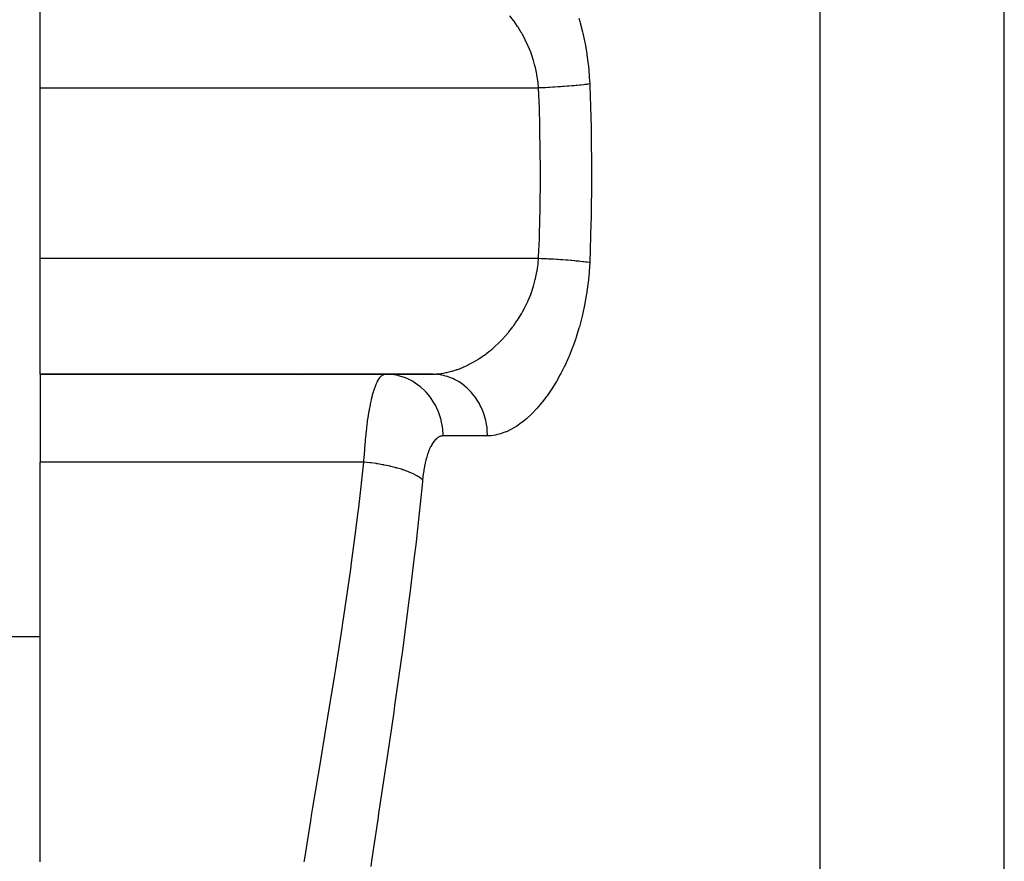
# Model space of a CAD drawing. Extents: x 24 to 1506, y -841 to 283.
# Drawn here: x 546 to 609, y -612 to -557 of the extents above; entities that cross this region are included whole.
import ezdxf

# ---------------------------------------------------------------- set-up
doc = ezdxf.new("R2010")
doc.units = 0
doc.linetypes.add('DASHED', pattern=[11.05, 8.7, -2.35])
doc.layers.get('0').update_dxf_attribs({"linetype": 'CONTINUOUS'})
doc.layers.add('NEVIDI', color=4, linetype='DASHED')

msp = doc.modelspace()

# ---------------------------------------------------------------- linework, layer by layer
at = {"color": 2}
for p, q in [((547, -561.501464), (547, -554.020944)), ((547, -572.540425), (547, -561.501464)), ((547, -580.020944), (547, -572.540425)), ((547, -580.020944), (572.33419, -580.020944)), ((547, -580.020944), (547, -585.719574)), ((572.33419, -580.020944), (547, -580.020944)), ((547, -611.583789), (547, -585.719574)), ((547, -597.020944), (543, -597.020944)), ((547, -597.020944), (543, -597.020944))]:
    msp.add_line(p, q, dxfattribs=at)
msp.add_arc((563, -584.020944), 4, 76.923352, 76.975995, dxfattribs=at)
at = {"layer": 'NEVIDI', "color": 7, "linetype": 'CONTINUOUS'}
for p, q in [((597.470596, -613.5651), (597.470596, -487.020944)), ((609.376476, -613.5651), (609.376476, -487.020944)), ((577.617373, -557.13793), (577.377972, -556.826048)), ((577.639868, -557.168763), (577.617373, -557.13793)), ((577.652061, -557.185591), (577.639868, -557.168763)), ((577.879278, -557.515449), (577.652061, -557.185591)), ((581.853676, -556.984261), (581.912953, -557.19228)), ((581.912953, -557.19228), (581.936396, -557.277427)), ((581.936396, -557.277427), (582.084769, -557.861832)), ((577.911753, -557.565331), (577.879278, -557.515449)), ((578.1227, -557.908881), (577.911753, -557.565331)), ((578.152817, -557.960984), (578.1227, -557.908881)), ((578.199417, -558.043284), (578.152817, -557.960984)), ((578.346974, -558.318798), (578.199417, -558.043284)), ((582.084769, -557.861832), (582.105332, -557.950164)), ((582.105332, -557.950164), (582.23345, -558.555407)), ((578.374516, -558.373013), (578.346974, -558.318798)), ((578.550931, -558.745432), (578.374516, -558.373013)), ((582.23345, -558.555407), (582.250771, -558.646162)), ((582.250771, -558.646162), (582.355673, -559.262469)), ((578.575747, -558.801833), (578.550931, -558.745432)), ((578.653506, -558.986282), (578.575747, -558.801833)), ((578.733238, -559.189443), (578.653506, -558.986282)), ((578.755167, -559.24821), (578.733238, -559.189443)), ((578.892053, -559.650644), (578.755167, -559.24821)), ((582.355673, -559.262469), (582.369456, -559.354489)), ((582.369456, -559.354489), (582.450608, -559.98195)), ((578.910593, -559.710921), (578.892053, -559.650644)), ((578.987613, -559.981495), (578.910593, -559.710921)), ((579.02333, -560.120719), (578.987613, -559.981495)), ((582.450608, -559.98195), (582.460823, -560.075619)), ((579.038239, -560.18209), (579.02333, -560.120719)), ((579.12617, -560.599093), (579.038239, -560.18209)), ((579.137364, -560.661613), (579.12617, -560.599093)), ((582.460823, -560.075619), (582.517495, -560.714407)), ((579.190607, -561.011878), (579.137364, -560.661613)), ((579.199857, -561.086265), (579.190607, -561.011878)), ((579.207209, -561.149975), (579.199857, -561.086265)), ((579.238343, -561.501464), (579.207209, -561.149975)), ((582.225641, -561.282777), (582.160545, -561.290289)), ((582.257215, -561.27905), (582.225641, -561.282777)), ((582.271273, -561.277372), (582.257215, -561.27905)), ((582.376692, -561.264402), (582.271273, -561.277372)), ((582.435564, -561.256834), (582.376692, -561.264402)), ((582.54735, -561.241723), (582.435564, -561.256834)), ((582.517495, -560.714407), (582.524025, -560.809815)), ((582.524025, -560.809815), (582.54735, -561.241723)), ((582.54735, -561.241728), (582.552692, -561.369363)), ((579.238343, -561.501464), (547, -561.501464)), ((579.290565, -562.777496), (579.238343, -561.501464)), ((579.292078, -561.499075), (579.238348, -561.501463)), ((579.52729, -561.488067), (579.292078, -561.499075)), ((579.623493, -561.483303), (579.52729, -561.488067)), ((579.671172, -561.480886), (579.623493, -561.483303)), ((579.692595, -561.479788), (579.671172, -561.480886)), ((579.857092, -561.4711), (579.692595, -561.479788)), ((579.952282, -561.465865), (579.857092, -561.4711)), ((580.161696, -561.453799), (579.952282, -561.465865)), ((580.182625, -561.452551), (580.161696, -561.453799)), ((580.276138, -561.44688), (580.182625, -561.452551)), ((580.501641, -561.432548), (580.276138, -561.44688)), ((580.592856, -561.426478), (580.501641, -561.432548)), ((580.637813, -561.423427), (580.592856, -561.426478)), ((580.657967, -561.422047), (580.637813, -561.423427)), ((580.81194, -561.411227), (580.657967, -561.422047)), ((580.90016, -561.404806), (580.81194, -561.411227)), ((581.092274, -561.390233), (580.90016, -561.404806)), ((581.111313, -561.388742), (581.092274, -561.390233)), ((581.196035, -561.382006), (581.111313, -561.388742)), ((581.397766, -561.365243), (581.196035, -561.382006)), ((581.478522, -561.358227), (581.397766, -561.365243)), ((581.518027, -561.354728), (581.478522, -561.358227)), ((581.535688, -561.353149), (581.518027, -561.354728)), ((581.669387, -561.340885), (581.535688, -561.353149)), ((581.745368, -561.33366), (581.669387, -561.340885)), ((581.908438, -561.317465), (581.745368, -561.33366)), ((581.924234, -561.315842), (581.908438, -561.317465)), ((581.995025, -561.308447), (581.924234, -561.315842)), ((582.160545, -561.290289), (581.995025, -561.308447)), ((582.552692, -561.369363), (582.637798, -564.067768)), ((579.326722, -563.958043), (579.290565, -562.777496)), ((579.332701, -564.200492), (579.326722, -563.958043)), ((579.365804, -566.779906), (579.332701, -564.200492)), ((582.637798, -564.067768), (582.643065, -564.321624)), ((582.643065, -564.321624), (582.669837, -567.020945)), ((579.366047, -567.020944), (579.365804, -566.779906)), ((579.338187, -569.598973), (579.366047, -567.020944)), ((582.6696, -567.274805), (582.637798, -569.974121)), ((582.669837, -567.020945), (582.6696, -567.274805)), ((579.290565, -571.264393), (579.332701, -569.841396)), ((579.332701, -569.841396), (579.338187, -569.598973)), ((582.637798, -569.974121), (582.632057, -570.228034)), ((582.632057, -570.228034), (582.547352, -572.800161)), ((579.24392, -572.418574), (579.290565, -571.264393)), ((579.238343, -572.540425), (547, -572.540425)), ((579.212462, -572.842259), (579.238343, -572.540425)), ((579.238343, -572.540425), (579.24392, -572.418574)), ((579.434453, -572.549366), (579.238347, -572.540422)), ((579.527239, -572.553816), (579.434453, -572.549366)), ((579.692491, -572.562092), (579.527239, -572.553816)), ((579.713855, -572.563195), (579.692491, -572.562092)), ((579.76507, -572.56587), (579.713855, -572.563195)), ((579.85708, -572.570785), (579.76507, -572.56587)), ((580.091977, -572.583986), (579.85708, -572.570785)), ((580.182579, -572.589333), (580.091977, -572.583986)), ((580.203464, -572.590586), (580.182579, -572.589333)), ((580.413007, -572.603594), (580.203464, -572.590586)), ((580.501562, -572.609335), (580.413007, -572.603594)), ((580.658039, -572.619847), (580.501562, -572.609335)), ((580.677908, -572.621216), (580.658039, -572.619847)), ((580.725988, -572.624562), (580.677908, -572.621216)), ((580.811831, -572.630654), (580.725988, -572.624562)), ((581.028703, -572.646742), (580.811831, -572.630654)), ((581.111314, -572.653147), (581.028703, -572.646742)), ((581.130294, -572.654641), (581.111314, -572.653147)), ((581.318934, -572.669969), (581.130294, -572.654641)), ((581.397867, -572.676654), (581.318934, -572.669969)), ((581.535653, -572.688736), (581.397867, -572.676654)), ((581.553044, -572.6903), (581.535653, -572.688736)), ((581.595004, -572.694112), (581.553044, -572.6903)), ((581.669454, -572.701009), (581.595004, -572.694112)), ((581.854702, -572.718976), (581.669454, -572.701009)), ((581.924271, -572.726048), (581.854702, -572.718976)), ((581.940171, -572.727691), (581.924271, -572.726048)), ((582.09638, -572.744405), (581.940171, -572.727691)), ((582.160555, -572.751598), (582.09638, -572.744405)), ((579.13208, -573.409399), (579.143305, -573.345059)), ((579.143305, -573.345059), (579.190466, -573.030011)), ((579.190466, -573.030011), (579.205304, -572.907759)), ((579.205304, -572.907759), (579.212462, -572.842259)), ((582.271194, -572.764505), (582.160555, -572.751598)), ((582.285168, -572.766184), (582.271194, -572.764505)), ((582.318343, -572.770219), (582.285168, -572.766184)), ((582.376724, -572.777489), (582.318343, -572.770219)), ((582.518971, -572.796228), (582.376724, -572.777489)), ((582.515808, -573.351185), (582.50847, -573.44896)), ((582.54735, -572.800165), (582.515808, -573.351185)), ((582.54735, -572.800165), (582.518971, -572.796228)), ((578.987569, -574.060362), (579.028148, -573.901252)), ((579.028148, -573.901252), (579.043233, -573.838397)), ((579.043233, -573.838397), (579.13208, -573.409399)), ((582.50847, -573.44896), (582.445684, -574.103722)), ((578.754214, -574.79631), (578.894399, -574.383719)), ((578.894399, -574.383719), (578.913345, -574.321854)), ((578.913345, -574.321854), (578.987569, -574.060362)), ((582.434481, -574.199643), (582.346113, -574.841538)), ((582.445684, -574.103722), (582.434481, -574.199643)), ((578.542318, -575.315777), (578.568063, -575.257639)), ((578.568063, -575.257639), (578.653474, -575.055679)), ((578.653474, -575.055679), (578.731678, -574.856608)), ((578.731678, -574.856608), (578.754214, -574.79631)), ((582.331186, -574.935596), (582.218063, -575.565087)), ((582.346113, -574.841538), (582.331186, -574.935596)), ((578.199417, -575.998605), (578.330307, -575.755444)), ((578.330307, -575.755444), (578.35884, -575.699848)), ((578.35884, -575.699848), (578.542318, -575.315777)), ((582.199447, -575.657722), (582.062206, -576.274666)), ((582.218063, -575.565087), (582.199447, -575.657722)), ((577.843834, -576.580059), (577.87768, -576.52888)), ((577.87768, -576.52888), (578.097067, -576.176709)), ((578.097067, -576.176709), (578.128295, -576.123392)), ((578.128295, -576.123392), (578.199417, -575.998605)), ((582.040048, -576.365386), (581.880937, -576.963181)), ((582.062206, -576.274666), (582.040048, -576.365386)), ((577.322525, -577.284134), (577.571717, -576.965693)), ((577.571717, -576.965693), (577.607828, -576.916962)), ((577.607828, -576.916962), (577.639874, -576.873126)), ((577.639874, -576.873126), (577.843834, -576.580059)), ((581.855864, -577.05011), (581.677943, -577.622829)), ((581.880937, -576.963181), (581.855864, -577.05011)), ((576.716138, -577.950675), (576.985494, -577.671495)), ((576.985494, -577.671495), (576.992296, -577.664115)), ((576.992296, -577.664115), (577.024709, -577.628715)), ((577.024709, -577.628715), (577.284632, -577.330023)), ((577.284632, -577.330023), (577.322525, -577.284134)), ((581.650293, -577.705777), (581.45466, -578.254732)), ((581.677943, -577.622829), (581.650293, -577.705777)), ((576.067763, -578.531041), (576.275501, -578.357962)), ((576.275501, -578.357962), (576.354994, -578.288654)), ((576.354994, -578.288654), (576.397029, -578.251291)), ((576.397029, -578.251291), (576.675421, -577.990772)), ((576.675421, -577.990772), (576.716138, -577.950675)), ((581.424467, -578.334194), (581.212188, -578.85978)), ((581.45466, -578.254732), (581.424467, -578.334194)), ((575.049187, -579.228688), (575.347732, -579.048547)), ((575.347732, -579.048547), (575.391902, -579.020249)), ((575.391902, -579.020249), (575.509638, -578.942695)), ((575.509638, -578.942695), (575.687781, -578.81936)), ((575.687781, -578.81936), (575.731432, -578.788014)), ((575.731432, -578.788014), (576.024654, -578.565548)), ((576.024654, -578.565548), (576.067763, -578.531041)), ((581.179608, -578.935805), (580.951544, -579.438373)), ((581.212188, -578.85978), (581.179608, -578.935805)), ((573.657638, -579.825365), (573.908715, -579.746681)), ((573.908715, -579.746681), (573.961926, -579.728368)), ((573.961926, -579.728368), (574.007185, -579.712342)), ((574.007185, -579.712342), (574.311706, -579.593793)), ((574.311706, -579.593793), (574.356752, -579.574671)), ((574.356752, -579.574671), (574.659255, -579.435621)), ((574.659255, -579.435621), (574.704075, -579.413434)), ((574.704075, -579.413434), (574.714388, -579.408271)), ((574.714388, -579.408271), (575.004828, -579.253827)), ((575.004828, -579.253827), (575.049187, -579.228688)), ((580.916812, -579.510747), (580.676697, -579.984705)), ((580.951544, -579.438373), (580.916812, -579.510747)), ((568.823849, -580.48445), (568.899108, -580.351962)), ((568.899108, -580.351962), (568.910346, -580.334285)), ((568.910346, -580.334285), (568.926186, -580.310271)), ((568.926186, -580.310271), (568.986706, -580.22801)), ((568.986706, -580.22801), (568.998136, -580.214123)), ((568.998136, -580.214123), (569.075835, -580.133125)), ((569.075835, -580.133125), (569.087474, -580.122958)), ((569.087474, -580.122958), (569.124957, -580.093609)), ((569.124957, -580.093609), (569.166545, -580.067006)), ((569.166545, -580.067006), (569.178397, -580.060555)), ((569.178397, -580.060555), (569.258774, -580.029758)), ((569.258774, -580.029758), (569.27082, -580.027061)), ((569.27082, -580.027061), (569.331164, -580.020944)), ((569.652583, -580.035833), (569.331165, -580.020944)), ((569.681198, -580.038606), (569.652583, -580.035833)), ((569.764823, -580.048076), (569.681198, -580.038606)), ((570.145445, -580.117395), (569.764823, -580.048076)), ((570.175205, -580.124671), (570.145445, -580.117395)), ((570.255112, -580.145575), (570.175205, -580.124671)), ((570.623673, -580.268696), (570.255112, -580.145575)), ((570.654018, -580.280871), (570.623673, -580.268696)), ((570.728897, -580.312309), (570.654018, -580.280871)), ((571.079031, -580.487157), (570.728897, -580.312309)), ((572.33419, -580.020944), (572.584744, -580.013561)), ((572.39463, -580.021509), (572.334192, -580.020944)), ((572.672191, -580.038601), (572.39463, -580.021509)), ((572.584744, -580.013561), (572.628383, -580.010791)), ((572.628383, -580.010791), (572.923996, -579.980784)), ((572.753018, -580.048079), (572.672191, -580.038601)), ((572.874652, -580.066215), (572.753018, -580.048079)), ((573.149294, -580.124664), (572.874652, -580.066215)), ((572.923996, -579.980784), (572.968082, -579.974661)), ((572.968082, -579.974661), (573.11013, -579.952082)), ((573.11013, -579.952082), (573.266589, -579.922242)), ((573.226526, -580.145585), (573.149294, -580.124664)), ((573.344783, -580.181546), (573.226526, -580.145585)), ((573.266589, -579.922242), (573.310961, -579.912842)), ((573.310961, -579.912842), (573.612571, -579.838132)), ((573.611751, -580.280879), (573.344783, -580.181546)), ((573.68407, -580.31232), (573.611751, -580.280879)), ((573.612571, -579.838132), (573.657638, -579.825365)), ((573.797077, -580.365529), (573.68407, -580.31232)), ((574.051161, -580.504406), (573.797077, -580.365529)), ((580.640399, -580.052623), (580.390333, -580.496795)), ((580.676697, -579.984705), (580.640399, -580.052623)), ((568.580178, -581.103317), (568.648025, -580.898784)), ((568.648025, -580.898784), (568.658305, -580.870126)), ((568.658305, -580.870126), (568.72883, -580.688946)), ((568.72883, -580.688946), (568.738123, -580.667005)), ((568.738123, -580.667005), (568.739476, -580.663846)), ((568.739476, -580.663846), (568.812801, -580.506029)), ((568.812801, -580.506029), (568.823849, -580.48445)), ((571.109025, -580.504402), (571.079031, -580.487157)), ((571.177894, -580.545442), (571.109025, -580.504402)), ((571.503011, -580.768691), (571.177894, -580.545442)), ((571.532087, -580.791243), (571.503011, -580.768691)), ((571.593703, -580.840574), (571.532087, -580.791243)), ((571.888112, -581.108287), (571.593703, -580.840574)), ((574.11749, -580.545333), (574.051161, -580.504406)), ((574.223253, -580.614895), (574.11749, -580.545333)), ((574.459681, -580.791209), (574.223253, -580.614895)), ((574.51923, -580.840575), (574.459681, -580.791209)), ((574.615448, -580.92498), (574.51923, -580.840575)), ((574.829949, -581.136149), (574.615448, -580.92498)), ((580.093329, -580.97589), (580.05426, -581.035375)), ((580.352641, -580.560362), (580.093329, -580.97589)), ((580.390333, -580.496795), (580.352641, -580.560362)), ((568.424041, -581.689795), (568.433122, -581.650642)), ((568.433122, -581.650642), (568.495634, -581.398976)), ((568.495634, -581.398976), (568.505107, -581.363406)), ((568.505107, -581.363406), (568.563669, -581.157326)), ((568.563669, -581.157326), (568.570308, -581.135399)), ((568.570308, -581.135399), (568.580178, -581.103317)), ((571.91548, -581.136186), (571.888112, -581.108287)), ((571.969086, -581.192516), (571.91548, -581.136186)), ((572.227666, -581.500104), (571.969086, -581.192516)), ((572.252295, -581.532991), (572.227666, -581.500104)), ((572.297325, -581.595009), (572.252295, -581.532991)), ((572.515285, -581.936698), (572.297325, -581.595009)), ((574.881752, -581.192515), (574.829949, -581.136149)), ((574.967036, -581.290489), (574.881752, -581.192515)), ((575.155327, -581.533083), (574.967036, -581.290489)), ((575.198745, -581.595004), (575.155327, -581.533083)), ((575.271531, -581.704762), (575.198745, -581.595004)), ((579.746312, -581.478008), (579.470451, -581.83779)), ((579.786536, -581.42274), (579.746312, -581.478008)), ((580.05426, -581.035375), (579.786536, -581.42274)), ((568.290817, -582.352769), (568.298893, -582.307269)), ((568.298893, -582.307269), (568.355464, -582.008982)), ((568.355464, -582.008982), (568.364127, -581.966241)), ((568.364127, -581.966241), (568.405407, -581.772326)), ((568.405407, -581.772326), (568.424041, -581.689795)), ((572.536588, -581.974588), (572.515285, -581.936698)), ((572.57258, -582.040847), (572.536588, -581.974588)), ((572.746153, -582.410789), (572.57258, -582.040847)), ((575.429805, -581.974569), (575.271531, -581.704762)), ((575.46467, -582.041035), (575.429805, -581.974569)), ((575.523602, -582.160585), (575.46467, -582.041035)), ((575.648694, -582.453085), (575.523602, -582.160585)), ((579.106021, -582.264983), (578.822345, -582.562381)), ((579.147981, -582.218441), (579.106021, -582.264983)), ((579.428937, -581.889135), (579.147981, -582.218441)), ((579.470451, -581.83779), (579.428937, -581.889135)), ((568.181923, -583.052786), (568.230686, -582.717732)), ((568.230686, -582.717732), (568.238211, -582.669352)), ((568.238211, -582.669352), (568.265454, -582.500865)), ((568.265454, -582.500865), (568.290817, -582.352769)), ((572.763219, -582.453055), (572.746153, -582.410789)), ((572.790012, -582.522271), (572.763219, -582.453055)), ((572.915886, -582.913414), (572.790012, -582.522271)), ((572.928086, -582.959857), (572.915886, -582.913414)), ((575.674546, -582.522239), (575.648694, -582.453085)), ((575.718576, -582.649416), (575.674546, -582.522239)), ((575.807898, -582.959837), (575.718576, -582.649416)), ((578.44996, -582.908793), (578.163132, -583.142955)), ((578.451419, -582.90753), (578.44996, -582.908793)), ((578.49394, -582.870403), (578.451419, -582.90753)), ((578.780182, -582.604067), (578.49394, -582.870403)), ((578.822345, -582.562381), (578.780182, -582.604067)), ((568.082466, -583.884276), (568.123643, -583.511279)), ((568.123643, -583.511279), (568.130027, -583.457443)), ((568.130027, -583.457443), (568.145657, -583.329622)), ((568.145657, -583.329622), (568.17496, -583.103954)), ((568.17496, -583.103954), (568.181923, -583.052786)), ((572.945517, -583.030273), (572.928086, -582.959857)), ((573.02165, -583.436077), (572.945517, -583.030273)), ((573.028165, -583.485487), (573.02165, -583.436077)), ((573.036448, -583.55597), (573.028165, -583.485487)), ((573.061439, -583.969206), (573.036448, -583.55597)), ((575.824726, -583.030227), (575.807898, -582.959837)), ((575.853109, -583.162835), (575.824726, -583.030227)), ((575.904551, -583.485456), (575.853109, -583.162835)), ((575.91255, -583.555938), (575.904551, -583.485456)), ((575.924746, -583.691612), (575.91255, -583.555938)), ((577.786947, -583.408328), (577.495474, -583.581898)), ((577.830174, -583.38021), (577.786947, -583.408328)), ((578.120155, -583.175647), (577.830174, -583.38021)), ((578.163132, -583.142955), (578.120155, -583.175647)), ((568.047448, -584.243631), (568.076642, -583.941056)), ((568.076642, -583.941056), (568.082466, -583.884276)), ((572.63723, -584.195582), (572.56545, -584.263509)), ((572.647985, -584.186459), (572.63723, -584.195582)), ((572.72098, -584.131497), (572.647985, -584.186459)), ((572.731937, -584.124272), (572.72098, -584.131497)), ((572.806186, -584.082093), (572.731937, -584.124272)), ((572.817309, -584.076767), (572.806186, -584.082093)), ((572.892798, -584.047198), (572.817309, -584.076767)), ((572.904121, -584.043735), (572.892798, -584.047198)), ((572.980899, -584.026788), (572.904121, -584.043735)), ((572.992399, -584.025215), (572.980899, -584.026788)), ((573.061752, -584.020944), (572.992399, -584.025215)), ((573.061752, -584.020944), (573.061439, -583.969206)), ((575.936991, -584.020944), (573.061753, -584.020944)), ((575.936992, -584.020939), (575.924746, -583.691612)), ((576.135223, -584.013427), (575.936992, -584.020939)), ((576.176842, -584.009948), (576.135223, -584.013427)), ((576.459629, -583.969328), (576.176842, -584.009948)), ((576.501654, -583.960815), (576.459629, -583.969328)), ((576.787286, -583.88641), (576.501654, -583.960815)), ((576.829732, -583.872925), (576.787286, -583.88641)), ((577.117996, -583.765102), (576.829732, -583.872925)), ((577.16107, -583.746587), (577.117996, -583.765102)), ((577.45207, -583.605358), (577.16107, -583.746587)), ((577.495474, -583.581898), (577.45207, -583.605358)), ((567.997009, -584.857815), (568.001527, -584.796766)), ((568.001527, -584.796766), (568.034292, -584.391162)), ((568.034292, -584.391162), (568.039491, -584.331946)), ((568.039491, -584.331946), (568.047448, -584.243631)), ((572.1932, -584.855472), (572.18455, -584.875297)), ((572.252749, -584.727986), (572.1932, -584.855472)), ((572.261774, -584.70996), (572.252749, -584.727986)), ((572.323852, -584.594451), (572.261774, -584.70996)), ((572.333263, -584.578171), (572.323852, -584.594451)), ((572.397904, -584.474414), (572.333263, -584.578171)), ((572.407682, -584.459887), (572.397904, -584.474414)), ((572.474883, -584.367789), (572.407682, -584.459887)), ((572.485058, -584.354975), (572.474883, -584.367789)), ((572.554894, -584.274563), (572.485058, -584.354975)), ((572.56545, -584.263509), (572.554894, -584.274563)), ((567.943871, -585.719574), (567.965021, -585.33808)), ((567.965021, -585.33808), (567.968853, -585.27532)), ((567.968853, -585.27532), (567.97192, -585.226252)), ((567.97192, -585.226252), (567.997009, -584.857815)), ((572.000976, -585.393664), (571.954767, -585.562377)), ((572.008114, -585.369288), (572.000976, -585.393664)), ((572.058037, -585.209756), (572.008114, -585.369288)), ((572.065687, -585.186864), (572.058037, -585.209756)), ((572.119355, -585.036542), (572.065687, -585.186864)), ((572.127566, -585.015018), (572.119355, -585.036542)), ((572.18455, -584.875297), (572.127566, -585.015018)), ((567.943871, -585.719574), (547, -585.719574)), ((567.607621, -588.647284), (567.943871, -585.719574)), ((567.985154, -585.723479), (567.943867, -585.719575)), ((568.313919, -585.758999), (567.985154, -585.723479)), ((568.31521, -585.759154), (568.313919, -585.758999)), ((568.353786, -585.763843), (568.31521, -585.759154)), ((568.411044, -585.771006), (568.353786, -585.763843)), ((568.737372, -585.816516), (568.411044, -585.771006)), ((568.77401, -585.822132), (568.737372, -585.816516)), ((568.813319, -585.828273), (568.77401, -585.822132)), ((568.831733, -585.831192), (568.813319, -585.828273)), ((569.150418, -585.885986), (568.831733, -585.831192)), ((569.222991, -585.899634), (569.150418, -585.885986)), ((569.242033, -585.903289), (569.222991, -585.899634)), ((569.260855, -585.906933), (569.242033, -585.903289)), ((569.549596, -585.966768), (569.260855, -585.906933)), ((569.637425, -585.986499), (569.549596, -585.966768)), ((569.654271, -585.990369), (569.637425, -585.986499)), ((569.690381, -585.998759), (569.654271, -585.990369)), ((569.930326, -586.057927), (569.690381, -585.998759)), ((570.013361, -586.079862), (569.930326, -586.057927)), ((570.062276, -586.093157), (570.013361, -586.079862)), ((570.096036, -586.1025), (570.062276, -586.093157)), ((570.288232, -586.158418), (570.096036, -586.1025)), ((571.855134, -586.009453), (571.820034, -586.206256)), ((571.860641, -585.980867), (571.855134, -586.009453)), ((571.899555, -585.793331), (571.860641, -585.980867)), ((571.905607, -585.766187), (571.899555, -585.793331)), ((571.948174, -585.588133), (571.905607, -585.766187)), ((571.954767, -585.562377), (571.948174, -585.588133)), ((570.365528, -586.182306), (570.288232, -586.158418)), ((570.441181, -586.206527), (570.365528, -586.182306)), ((570.472372, -586.216767), (570.441181, -586.206527)), ((570.619195, -586.267091), (570.472372, -586.216767)), ((570.689847, -586.29265), (570.619195, -586.267091)), ((570.786136, -586.329036), (570.689847, -586.29265)), ((570.814013, -586.339929), (570.786136, -586.329036)), ((570.919419, -586.382695), (570.814013, -586.339929)), ((570.982624, -586.409637), (570.919419, -586.382695)), ((571.09207, -586.458891), (570.982624, -586.409637)), ((571.11651, -586.470386), (571.09207, -586.458891)), ((571.185457, -586.503903), (571.11651, -586.470386)), ((571.240498, -586.531919), (571.185457, -586.503903)), ((571.355031, -586.594401), (571.240498, -586.531919)), ((571.375556, -586.606281), (571.355031, -586.594401)), ((571.41424, -586.629321), (571.375556, -586.606281)), ((571.460535, -586.658118), (571.41424, -586.629321)), ((571.571379, -586.733699), (571.460535, -586.658118)), ((571.587691, -586.745784), (571.571379, -586.733699)), ((571.603147, -586.757507), (571.587691, -586.745784)), ((571.640097, -586.78672), (571.603147, -586.757507)), ((571.750153, -586.711049), (571.733493, -586.87026)), ((571.753748, -586.679464), (571.750153, -586.711049)), ((571.780129, -586.470009), (571.753748, -586.679464)), ((571.784373, -586.439353), (571.780129, -586.470009)), ((571.815134, -586.236027), (571.784373, -586.439353)), ((571.820034, -586.206256), (571.815134, -586.236027)), ((571.720984, -586.998693), (571.361006, -590.434869)), ((571.733493, -586.87026), (571.640097, -586.78672)), ((571.733494, -586.87026), (571.720984, -586.998693)), ((567.554799, -589.077514), (567.607621, -588.647284)), ((567.42131, -590.135949), (567.554799, -589.077514)), ((567.142744, -592.232095), (567.42131, -590.135949)), ((571.361006, -590.434869), (571.309869, -590.889465)), ((571.309869, -590.889465), (571.179715, -592.016677)), ((567.085181, -592.649147), (567.142744, -592.232095)), ((571.179715, -592.016677), (570.911365, -594.226298)), ((566.642724, -595.711621), (567.085181, -592.649147)), ((570.911365, -594.226298), (570.855727, -594.668045)), ((570.855727, -594.668045), (570.429426, -597.907166)), ((566.52772, -596.473422), (566.58182, -596.116549)), ((566.58182, -596.116549), (566.642724, -595.711621)), ((566.120223, -599.089141), (566.52772, -596.473422)), ((570.429426, -597.907166), (570.370852, -598.335362)), ((570.370852, -598.335362), (569.92744, -601.479611)), ((565.588546, -602.365246), (566.057543, -599.481971)), ((566.057543, -599.481971), (566.120223, -599.089141)), ((569.867223, -601.895785), (569.418204, -604.944627)), ((569.92744, -601.479611), (569.867223, -601.895785)), ((565.525692, -602.746076), (565.570282, -602.47601)), ((565.570282, -602.47601), (565.588546, -602.365246)), ((565.061786, -605.539395), (565.525692, -602.746076)), ((569.418204, -604.944627), (569.357997, -605.348147)), ((565.000645, -605.907145), (565.061786, -605.539395)), ((569.357997, -605.348147), (568.91537, -608.301144)), ((564.642358, -608.075454), (565.000645, -605.907145)), ((564.558577, -608.588366), (564.642358, -608.075454)), ((568.91537, -608.301144), (568.865587, -608.633472)), ((564.097681, -611.49187), (564.501549, -608.939408)), ((564.501549, -608.939408), (564.558577, -608.588366)), ((568.857101, -608.690156), (568.437711, -611.518944)), ((568.865587, -608.633472), (568.857101, -608.690156)), ((564.083588, -611.583789), (564.097681, -611.49187)), ((568.437711, -611.518944), (568.383804, -611.888714))]:
    msp.add_line(p, q, dxfattribs=at)

doc.saveas('drawing.dxf')
